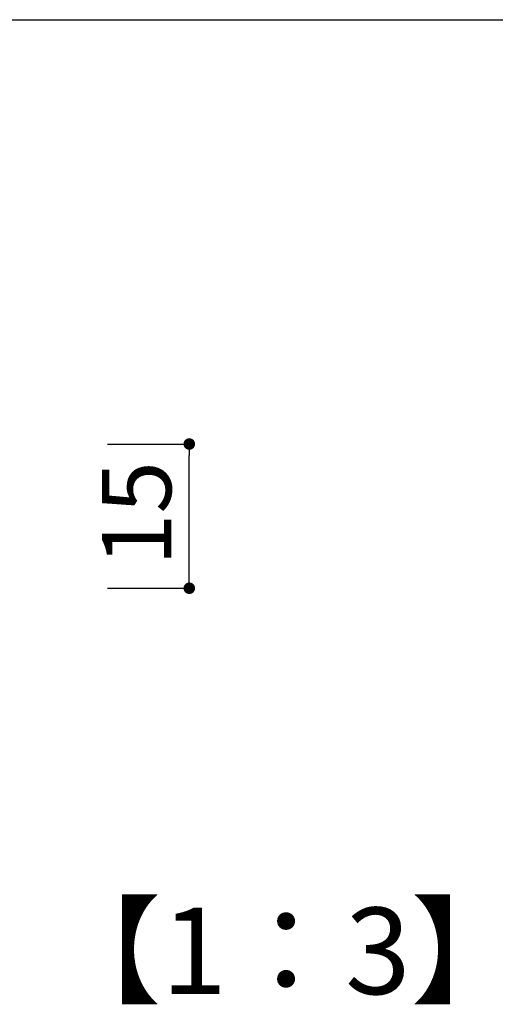
# Model space of a CAD drawing. Extents: x 3108 to 3405, y 1039 to 1249.
# Drawn here: x 3336 to 3353, y 1142 to 1176 of the extents above; entities that cross this region are included whole.
import ezdxf

# ---------------------------------------------------------------- set-up
doc = ezdxf.new("R2010")
doc.units = 0
doc.layers.get('0').update_dxf_attribs({"linetype": 'CONTINUOUS'})
doc.layers.add('本体1', color=7, linetype='CONTINUOUS')
doc.layers.add('注釈', color=2, linetype='CONTINUOUS')
doc.styles.add('角ゴ', font='txt.shx', dxfattribs={"bigfont": 'extfont.shx'})

msp = doc.modelspace()

# ---------------------------------------------------------------- linework, layer by layer
at = {"color": 2}
for p, q in [((3339.391, 1161.248), (3342.228, 1161.248)), ((3342.228, 1156.648), (3342.228, 1160.848)), ((3339.391, 1156.248), (3342.228, 1156.248))]:
    msp.add_line(p, q, dxfattribs=at)
at = {"color": 0, "linetype": 'BYBLOCK'}
for p, q in [((3342.228, 1161.048), (3342.228, 1160.848)), ((3342.228, 1156.448), (3342.228, 1156.648))]:
    msp.add_line(p, q, dxfattribs=at)
at = {"color": 0, "linetype": 'BYBLOCK', "const_width": 0.2}
for points in [[(3342.228, 1161.148, 1), (3342.228, 1161.348, 1)], [(3342.228, 1156.348, 1), (3342.228, 1156.148, 1)]]:
    msp.add_lwpolyline(points, format="xyb", close=True, dxfattribs=at)
at = {"layer": '注釈'}
msp.add_line((3310.489, 1175.959), (3353.989, 1175.959), dxfattribs=at)

# ---------------------------------------------------------------- texts
at = {"color": 2, "style": '角ゴ'}
msp.add_text('15', height=2.4, rotation=90, dxfattribs=at).set_placement((3341.603, 1157.021))
at = {"layer": '本体1', "color": 2, "style": '角ゴ'}
msp.add_text('【1：3】', height=3, dxfattribs=at).set_placement((3337.17, 1142.176))

doc.saveas('drawing.dxf')
